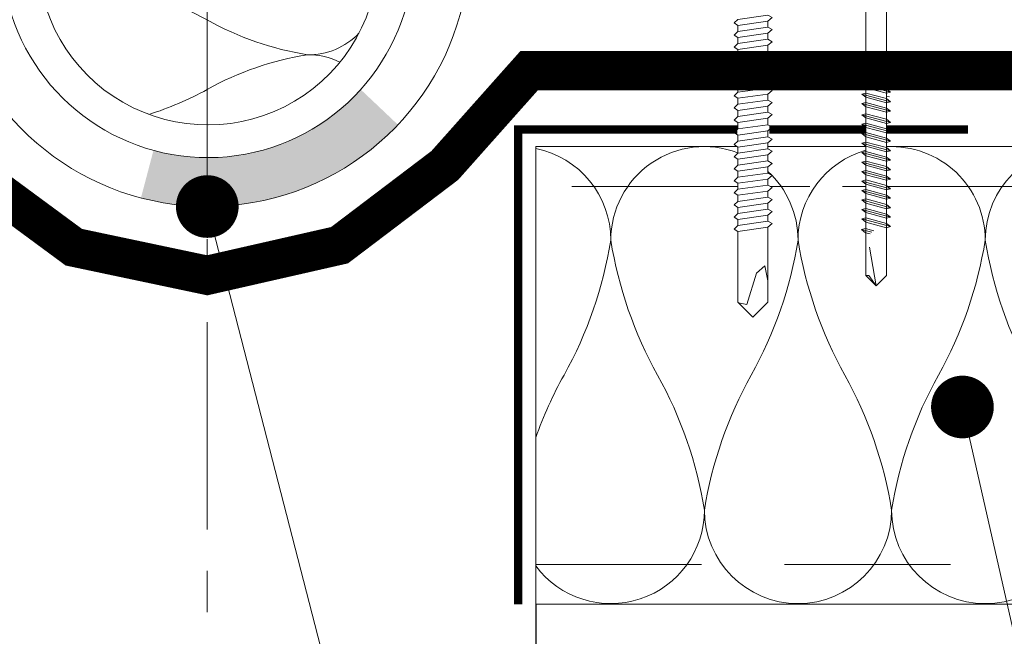
# Model space of a CAD drawing. Units: millimetres. Extents: x -783 to 35313, y 5914 to 18730.
# Drawn here: x 26250 to 26401, y 13505 to 13600 of the extents above; entities that cross this region are included whole.
import ezdxf

# ---------------------------------------------------------------- set-up
doc = ezdxf.new("R2010")
doc.units = ezdxf.units.MM
for name, pattern in [('DIVIDE', [26.5, 20, -1.5, 1, -1.5, 1, -1.5]), ('DIVIDE2', [15.875, 6.35, -3.175, 0, -3.175, 0, -3.175]), ('осевая', [50.800000000000004, 31.75, -6.35, 6.35, -6.35]), ('штриховая', [19.049999999999997, 12.7, -6.35])]:
    doc.linetypes.add(name, pattern=pattern)
doc.layers.get('0').update_dxf_attribs({"lineweight": 9})
doc.layers.get('Defpoints').update_dxf_attribs({"color": 8, "lineweight": 0})
for name, color, linetype, lineweight in [('Выноска', 7, 'Continuous', 9), ('Контур крепеж', 7, 'Continuous', 0), ('Осевая', 5, 'осевая', 15), ('Пленка разделительная', 82, 'DIVIDE2', 15), ('Полиэтилен', 92, 'DIVIDE', 15), ('Проф. лист', 250, 'Continuous', 15), ('Размеры', 7, 'Continuous', 9), ('Сейфити ЭПП', 5, 'Continuous', 9), ('Текст', 7, 'Continuous', 15)]:
    doc.layers.add(name, color=color, linetype=linetype, lineweight=lineweight)
doc.layers.add('Утеплитель штрих', color=7, linetype='Continuous', lineweight=15, true_color=0xaa731c)
doc.styles.add('GOST-2.304_Type-B', font='txt')
doc.styles.add('Размеры', font='mipgost.shx', dxfattribs={"oblique": 15, "height": 30})
doc.dimstyles.new('dimention 1', dxfattribs={"dimtxt": 20, "dimasz": 18, "dimexe": 1.25, "dimexo": 8, "dimgap": 3, "dimtad": 1, "dimtxsty": 'Размеры', "dimblk": 'OBLIQUE', "dimcen": 2.5, "dimdle": 5, "dimclrd": 256, "dimclre": 256, "dimadec": 5, "dimazin": 0, "dimtfac": 1, "dimtmove": 0, "dimatfit": 3, "dimfxl": 1, "dimlwd": -1, "dimarcsym": 0})

# ---------------------------------------------------------------- blocks, each defined once
blk = doc.blocks.new('_Oblique')
at = {"color": 0, "linetype": 'ByBlock', "lineweight": -2}
blk.add_line((-0.5, -0.5), (0.5, 0.5), dxfattribs=at)
blk = doc.blocks.new('*D89')
at = {"layer": 'Defpoints', "color": 0, "transparency": 16777216}
for p in [(26328.92116909217, 13518.30003059496), (26594.79838600598, 13518.30003059496), (26594.79838600598, 13439.01272692057)]:
    blk.add_point(p, dxfattribs=at)
at = {"layer": 'Размеры', "lineweight": -2, "transparency": 16777216}
for p, q in [((26328.92116909217, 13510.30003059496), (26328.92116909217, 13437.76272692057)), ((26594.79838600598, 13510.30003059496), (26594.79838600598, 13437.76272692057))]:
    blk.add_line(p, q, dxfattribs=at)
at = {"layer": 'Размеры', "transparency": 16777216}
blk.add_line((26323.92116909217, 13439.01272692057), (26599.79838600598, 13439.01272692057), dxfattribs=at)
at = {"layer": 'Размеры', "transparency": 16777216, "xscale": 18, "yscale": 18, "zscale": 18, "rotation": 180}
blk.add_blockref('_Oblique', (26328.92116909217, 13439.01272692057), dxfattribs=at)
at = {"layer": 'Размеры', "transparency": 16777216, "xscale": 18, "yscale": 18, "zscale": 18}
blk.add_blockref('_Oblique', (26594.79838600598, 13439.01272692057), dxfattribs=at)
at = {"layer": 'Размеры', "color": 0, "lineweight": 9, "transparency": 16777216, "insert": (26461.85977754906, 13452.01272692057), "char_height": 20, "attachment_point": 5, "style": 'GOST-2.304_Type-B'}
blk.add_mtext('250', dxfattribs=at)

msp = doc.modelspace()

# ---------------------------------------------------------------- hatches: boundary and pattern name
at = {"layer": 'Сейфити ЭПП', "lineweight": 9}
h = msp.add_hatch(color=256, dxfattribs=at)
h.paths.add_polyline_path([(26247.63858727581, 13604.7184327435), (26247.63856739567, 13605.88681135218), (26239.62885000225, 13604.47989332567), (26239.62885000225, 13602.20438906027, 0.01674327172323249), (26240.32784826311, 13599.61078504011), (26248.24010936879, 13602.030075017, -0.02184813100070242)])
h.paths.add_polyline_path([(26307.82031711712, 13583.75230188695), (26302.12214560027, 13589.14970654429, -0.2831560710716543), (26270.39496604426, 13579.82589614288), (26268.47779903618, 13572.54502226601, 0.2740603216289604)])

# ---------------------------------------------------------------- linework, layer by layer
at = {"lineweight": 9, "const_width": 1.3}
for points in [[(26359.77109440585, 13583.03004683791), (26326.2274733666, 13583.03004683791), (26326.2274733666, 13510.30003059496)], [(26371.32854640151, 13583.03004683791), (26364.70132123625, 13583.03004683791)], [(26379.43706051381, 13583.03004683791), (26367.47927971857, 13583.03004683791)], [(26395.10950872788, 13583.03004683791), (26382.63706051379, 13583.03004683791)]]:
    msp.add_lwpolyline(points, dxfattribs=at)
at = {"layer": 'Выноска'}
for p, q in [((26335.86179577964, 13349.05137708422), (26278.63301833433, 13571.22262308688)), ((26437.78996856257, 13349.05137708422), (26394.24531255118, 13540.51706940567))]:
    msp.add_line(p, q, dxfattribs=at)
at = {"layer": 'Выноска', "const_width": 4.8}
for points in [[(26276.23301833433, 13571.22260561618, 1), (26281.03301833433, 13571.22260561618, 1)], [(26391.84531255117, 13540.51705193497, 1), (26396.64531255118, 13540.51705193497, 1)]]:
    msp.add_lwpolyline(points, format="xyb", close=True, dxfattribs=at)
at = {"layer": 'Контур крепеж', "lineweight": 9}
for p, q in [((26379.4370605138, 13605.48472123553), (26379.43706051381, 13560.6369210099)), ((26382.63706051379, 13560.67304340991), (26382.63706051379, 13605.48472123554)), ((26359.84295674109, 13598.04117075353), (26359.84295674109, 13598.96494718088)), ((26364.4618388778, 13598.68781425267), (26364.4618388778, 13599.61159068001)), ((26364.4618388778, 13596.84026139799), (26364.4618388778, 13597.76403782533)), ((26359.84295674109, 13596.19361789885), (26359.84295674109, 13597.11739432619)), ((26364.4618388778, 13594.99270854331), (26364.4618388778, 13595.91648497065)), ((26359.84295674109, 13594.34606504417), (26359.84295674109, 13595.26984147151)), ((26359.84295674109, 13592.41909281803), (26359.84295674109, 13593.42228861683)), ((26364.4618388778, 13593.06573631717), (26364.4618388778, 13594.06893211597)), ((26378.8370605138, 13594.2542936433), (26383.23706051381, 13593.0789856433)), ((26378.83706051381, 13592.8024424433), (26383.23706051381, 13591.6271336433)), ((26359.84295674109, 13590.57153996335), (26359.84295674109, 13591.49531639069)), ((26364.4618388778, 13591.21818346249), (26364.4618388778, 13592.14195988983)), ((26378.83706051381, 13591.3505904433), (26383.23706051381, 13590.1752816433)), ((26364.4618388778, 13589.37063060781), (26364.4618388778, 13590.29440703515)), ((26378.83706051381, 13589.89873844329), (26383.23706051381, 13588.7234296433)), ((26359.84295674109, 13588.72398710867), (26359.84295674109, 13589.64776353601)), ((26364.4618388778, 13587.52307775313), (26364.4618388778, 13588.44685418047)), ((26378.8370605138, 13588.4468864433), (26383.23706051381, 13587.2715776433)), ((26359.84295674109, 13586.87643425399), (26359.84295674109, 13587.80021068133)), ((26378.8370605138, 13586.99503444331), (26383.23706051381, 13585.8197264433)), ((26359.84295674109, 13585.0288813993), (26359.84295674109, 13585.95265782665)), ((26364.4618388778, 13585.67552489844), (26364.4618388778, 13586.59930132578)), ((26378.8370605138, 13585.28377351914), (26383.23706051381, 13584.10846471913)), ((26359.84295674109, 13583.10190917316), (26359.84295674109, 13584.10510497196)), ((26364.4618388778, 13583.7485526723), (26364.4618388778, 13584.7517484711)), ((26378.8370605138, 13583.83192151914), (26383.23706051381, 13582.65661351914)), ((26364.4618388778, 13581.90099981762), (26364.4618388778, 13582.82477624496)), ((26378.8370605138, 13582.38697457238), (26383.23706051379, 13581.21166577238)), ((26359.84295674109, 13581.25435631848), (26359.84295674109, 13582.17813274582)), ((26364.4618388778, 13580.05344696294), (26364.4618388778, 13580.97722339028)), ((26378.8370605138, 13580.93512257238), (26383.23706051379, 13579.75981377238)), ((26359.84295674109, 13579.4068034638), (26359.84295674109, 13580.33057989114)), ((26378.8370605138, 13579.48327057237), (26383.2370605138, 13578.30796177238)), ((26359.84295674109, 13577.55925060912), (26359.84295674109, 13578.48302703646)), ((26364.4618388778, 13578.20589410826), (26364.4618388778, 13579.1296705356)), ((26378.8370605138, 13578.03141857238), (26383.2370605138, 13576.85610977238)), ((26359.84295674109, 13575.71169775444), (26359.84295674109, 13576.63547418178)), ((26364.4618388778, 13576.35834125358), (26364.4618388778, 13577.28211768092)), ((26378.8370605138, 13576.57956657238), (26383.23706051381, 13575.40425857238)), ((26359.84295674109, 13573.86414489976), (26359.84295674109, 13574.7879213271)), ((26364.4618388778, 13574.51078839889), (26364.4618388778, 13575.43456482624)), ((26378.83706051381, 13575.12771537237), (26383.23706051381, 13573.95240657238)), ((26364.4618388778, 13572.66323554421), (26364.4618388778, 13573.58701197155)), ((26378.83706051381, 13573.67586337237), (26383.23706051381, 13572.50055457238)), ((26359.84295674109, 13572.01659204507), (26359.84295674109, 13572.94036847242)), ((26364.4618388778, 13570.81568268953), (26364.4618388778, 13571.73945911687)), ((26378.83706051381, 13572.22401137237), (26383.23706051381, 13571.04870257237)), ((26359.84295674109, 13570.16903919039), (26359.84295674109, 13571.09281561774)), ((26378.8370605138, 13570.77215937238), (26383.23706051381, 13569.59685057237)), ((26359.84295674109, 13568.32148633571), (26359.84295674109, 13569.24526276306)), ((26364.4618388778, 13568.96812983485), (26364.4618388778, 13569.89190626219)), ((26378.8370605138, 13569.32030737238), (26383.23706051381, 13568.14499937238)), ((26378.8189989138, 13567.69067777238), (26380.3790245138, 13567.27397057238)), ((26381.01899891379, 13559.05498260991), (26380.0413813138, 13565.00646500991)), ((26379.43706051381, 13560.6369210099), (26381.01899891379, 13559.05498260991)), ((26381.01899891379, 13559.05498260991), (26382.63706051379, 13560.67304340991))]:
    msp.add_line(p, q, dxfattribs=at)
for points in [[(26359.2886908847, 13599.33445775181), (26359.84295674109, 13599.88872360822), (26364.4618388778, 13600.53536710735), (26365.10848237693, 13600.16585653642), (26364.4618388778, 13599.61159068001), (26359.84295674109, 13598.96494718088)], [(26359.2886908847, 13597.48690489713), (26359.84295674109, 13598.04117075353), (26364.4618388778, 13598.68781425267), (26365.10848237693, 13598.31830368174), (26364.4618388778, 13597.76403782533), (26359.84295674109, 13597.11739432619)], [(26359.2886908847, 13595.63935204245), (26359.84295674109, 13596.19361789885), (26364.4618388778, 13596.84026139799), (26365.10848237693, 13596.47075082705), (26364.4618388778, 13595.91648497065), (26359.84295674109, 13595.26984147151)], [(26359.2886908847, 13593.79179918777), (26359.84295674109, 13594.34606504417), (26364.4618388778, 13594.99270854331), (26365.10848237693, 13594.62319797237), (26364.4618388778, 13594.06893211597), (26359.84295674109, 13593.42228861683)], [(26382.6370605138, 13593.5592544433), (26383.2370605138, 13593.0789848433), (26382.63706051381, 13592.9192544433), (26379.4370605138, 13593.7740240433), (26378.8370605138, 13594.2542936433), (26379.43706051382, 13594.4140240433)], [(26359.2886908847, 13591.86482696162), (26359.84295674109, 13592.41909281803), (26364.4618388778, 13593.06573631717), (26365.10848237693, 13592.69622574623), (26364.4618388778, 13592.14195988983), (26359.84295674109, 13591.49531639069)], [(26382.63706051381, 13592.1074028433), (26383.23706051381, 13591.6271332433), (26382.63706051381, 13591.4674028433), (26379.43706051381, 13592.3221724433), (26378.83706051381, 13592.8024420433), (26379.43706051382, 13592.96217244329)], [(26382.63706051381, 13590.6555508433), (26383.23706051381, 13590.1752812433), (26382.63706051381, 13590.0155508433), (26379.43706051381, 13590.8703204433), (26378.83706051381, 13591.3505900433), (26379.43706051382, 13591.51032044329)], [(26359.2886908847, 13590.01727410694), (26359.84295674109, 13590.57153996335), (26364.4618388778, 13591.21818346249), (26365.10848237693, 13590.84867289155), (26364.4618388778, 13590.29440703515), (26359.84295674109, 13589.64776353601)], [(26382.63706051381, 13589.2036988433), (26383.23706051381, 13588.7234292433), (26382.63706051381, 13588.5636988433), (26379.43706051381, 13589.4184684433), (26378.83706051381, 13589.8987380433), (26379.43706051382, 13590.05846844329)], [(26359.2886908847, 13588.16972125226), (26359.84295674109, 13588.72398710867), (26364.4618388778, 13589.37063060781), (26365.10848237693, 13589.00112003687), (26364.4618388778, 13588.44685418047), (26359.84295674109, 13587.80021068133)], [(26382.63706051381, 13587.7518468433), (26383.23706051381, 13587.2715772433), (26382.63706051381, 13587.1118468433), (26379.43706051382, 13587.9666164433), (26378.83706051381, 13588.4468860433), (26379.43706051383, 13588.6066164433)], [(26359.2886908847, 13586.32216839758), (26359.84295674109, 13586.87643425399), (26364.4618388778, 13587.52307775313), (26365.10848237693, 13587.15356718219), (26364.4618388778, 13586.59930132578), (26359.84295674109, 13585.95265782665)], [(26382.63706051381, 13586.29999524331), (26383.23706051381, 13585.81972564331), (26382.63706051381, 13585.6599952433), (26379.43706051381, 13586.5147648433), (26378.83706051381, 13586.99503444331), (26379.43706051382, 13587.1547648433)], [(26359.2886908847, 13584.4746155429), (26359.84295674109, 13585.0288813993), (26364.4618388778, 13585.67552489844), (26365.10848237693, 13585.30601432751), (26364.4618388778, 13584.7517484711), (26359.84295674109, 13584.10510497196)], [(26382.63706051381, 13584.58873391914), (26383.23706051381, 13584.10846431914), (26382.63706051381, 13583.94873391913), (26379.43706051382, 13584.80350351914), (26378.83706051381, 13585.28377311913), (26379.43706051383, 13585.44350351913)], [(26359.2886908847, 13582.54764331676), (26359.84295674109, 13583.10190917316), (26364.4618388778, 13583.7485526723), (26365.10848237693, 13583.37904210136), (26364.4618388778, 13582.82477624496), (26359.84295674109, 13582.17813274582)], [(26382.63706051381, 13583.13688231914), (26383.23706051381, 13582.65661271914), (26382.63706051381, 13582.49688231914), (26379.43706051381, 13583.35165191914), (26378.83706051381, 13583.83192151914), (26379.43706051382, 13583.99165191914)], [(26382.63706051379, 13581.69193537238), (26383.23706051379, 13581.21166577238), (26382.6370605138, 13581.05193537238), (26379.4370605138, 13581.90670497238), (26378.8370605138, 13582.38697457238), (26379.43706051381, 13582.54670497237)], [(26359.2886908847, 13580.70009046207), (26359.84295674109, 13581.25435631848), (26364.4618388778, 13581.90099981762), (26365.10848237693, 13581.53148924668), (26364.4618388778, 13580.97722339028), (26359.84295674109, 13580.33057989114)], [(26382.63706051379, 13580.24008337238), (26383.23706051379, 13579.75981377238), (26382.6370605138, 13579.60008337238), (26379.4370605138, 13580.45485297238), (26378.8370605138, 13580.93512257238), (26379.43706051381, 13581.09485297237)], [(26359.2886908847, 13578.85253760739), (26359.84295674109, 13579.4068034638), (26364.4618388778, 13580.05344696294), (26365.10848237693, 13579.683936392), (26364.4618388778, 13579.1296705356), (26359.84295674109, 13578.48302703646)], [(26382.6370605138, 13578.78823137238), (26383.2370605138, 13578.30796177238), (26382.6370605138, 13578.14823137238), (26379.4370605138, 13579.00300097238), (26378.8370605138, 13579.48327057237), (26379.43706051382, 13579.64300097237)], [(26359.2886908847, 13577.00498475271), (26359.84295674109, 13577.55925060912), (26364.4618388778, 13578.20589410826), (26365.10848237693, 13577.83638353732), (26364.4618388778, 13577.28211768092), (26359.84295674109, 13576.63547418178)], [(26382.6370605138, 13577.33637937238), (26383.2370605138, 13576.85610977238), (26382.63706051381, 13576.69637937238), (26379.4370605138, 13577.55114897238), (26378.8370605138, 13578.03141857238), (26379.43706051382, 13578.19114897237)], [(26359.2886908847, 13575.15743189803), (26359.84295674109, 13575.71169775444), (26364.4618388778, 13576.35834125358), (26365.10848237693, 13575.98883068264), (26364.4618388778, 13575.43456482624), (26359.84295674109, 13574.7879213271)], [(26382.6370605138, 13575.88452737238), (26383.2370605138, 13575.40425777238), (26382.63706051381, 13575.24452737238), (26379.4370605138, 13576.09929697238), (26378.8370605138, 13576.57956657238), (26379.43706051382, 13576.73929697237)], [(26382.63706051381, 13574.43267577238), (26383.23706051381, 13573.95240617238), (26382.63706051381, 13573.79267577237), (26379.43706051381, 13574.64744537237), (26378.83706051381, 13575.12771497238), (26379.43706051382, 13575.28744537237)], [(26359.2886908847, 13573.30987904335), (26359.84295674109, 13573.86414489976), (26364.4618388778, 13574.51078839889), (26365.10848237693, 13574.14127782796), (26364.4618388778, 13573.58701197155), (26359.84295674109, 13572.94036847242)], [(26382.63706051381, 13572.98082377238), (26383.23706051381, 13572.50055417238), (26382.63706051381, 13572.34082377237), (26379.43706051381, 13573.19559337237), (26378.83706051381, 13573.67586297237), (26379.43706051382, 13573.83559337237)], [(26359.2886908847, 13571.46232618867), (26359.84295674109, 13572.01659204507), (26364.4618388778, 13572.66323554421), (26365.10848237693, 13572.29372497328), (26364.4618388778, 13571.73945911687), (26359.84295674109, 13571.09281561774)], [(26382.63706051381, 13571.52897177238), (26383.23706051381, 13571.04870217238), (26382.63706051381, 13570.88897177238), (26379.43706051381, 13571.74374137237), (26378.83706051381, 13572.22401097238), (26379.43706051382, 13572.38374137237)], [(26359.2886908847, 13569.61477333399), (26359.84295674109, 13570.16903919039), (26364.4618388778, 13570.81568268953), (26365.10848237693, 13570.4461721186), (26364.4618388778, 13569.89190626219), (26359.84295674109, 13569.24526276305)], [(26382.63706051381, 13570.07711977238), (26383.23706051381, 13569.59685017238), (26382.63706051381, 13569.43711977237), (26379.43706051382, 13570.29188937238), (26378.83706051381, 13570.77215897237), (26379.43706051383, 13570.93188937237)], [(26359.2886908847, 13567.76722047931), (26359.84295674109, 13568.32148633571), (26364.4618388778, 13568.96812983485), (26365.10848237693, 13568.59861926392), (26364.4618388778, 13568.04435340751), (26359.84295674109, 13567.39770990837)], [(26382.63706051381, 13568.62526817238), (26383.23706051381, 13568.14499857238), (26382.63706051381, 13567.98526817238), (26379.43706051381, 13568.84003777238), (26378.83706051381, 13569.32030737238), (26379.43706051382, 13569.48003777238)]]:
    msp.add_lwpolyline(points, close=True, dxfattribs=at)
for points in [[(26359.84295674109, 13567.39770990837), (26359.84295674109, 13556.58952570849), (26362.15239780945, 13554.28008464014), (26364.4618388778, 13556.58952570849), (26364.4618388778, 13568.04435340751)], [(26380.10398691381, 13567.02743777238), (26379.41899891379, 13567.21040897238), (26378.8189989138, 13567.69067777238), (26379.4189989138, 13567.85040897238), (26380.6777997138, 13567.51416337238)], [(26364.4618388778, 13559.82274320418), (26363.99995066413, 13562.13218427253), (26362.70666366586, 13561.02365255972), (26361.22862138211, 13556.22001513755), (26359.95842879452, 13556.47405365507)], [(26379.43706051381, 13560.6369210099), (26379.92158372569, 13560.6369210099), (26381.01899891379, 13559.05498260991)]]:
    msp.add_lwpolyline(points, dxfattribs=at)
at = {"layer": 'Осевая', "lineweight": 9}
msp.add_lwpolyline([(26278.63301833434, 14315.52898670727), (26278.63301833434, 13392.1583433089)], dxfattribs=at)
at = {"layer": 'Пленка разделительная', "ltscale": 3, "const_width": 6}
msp.add_lwpolyline([(26954.02018356865, 13592.03004683791), (26327.90512208603, 13592.03004683791), (26314.99177009004, 13577.51312575363), (26298.88462445744, 13565.30091719082), (26278.61438597842, 13560.68641126376), (26258.19921840802, 13564.99251538585), (26241.77323924453, 13577.11235384495), (26229.52183658371, 13592.03004683791), (25603.54435771282, 13592.03004683791)], dxfattribs=at)
at = {"layer": 'Полиэтилен', "lineweight": 9}
msp.add_line((26383.1026055926, 13588.03004683791), (26382.63706051379, 13588.09752021521), dxfattribs=at)
msp.add_arc((26383.1026055926, 13592.03004683791), 4.000000000000675, 156.4033691632019, 203.5966308367981, dxfattribs=at)
at = {"layer": 'Проф. лист', "color": 250, "lineweight": 9}
for p, q in [((26328.92116909217, 13580.39430312471), (26359.74737189074, 13580.39430312471)), ((26364.4618388778, 13580.39430312471), (26379.4370605138, 13580.39430312471)), ((26382.63706051378, 13580.39430312471), (26475.69075067369, 13580.39430312471)), ((26370.88404549743, 13574.2960644047), (26364.83760586764, 13574.2960644047)), ((26328.92116909217, 13510.30003059496), (26954.02018356863, 13510.30003059496))]:
    msp.add_line(p, q, dxfattribs=at)
at = {"layer": 'Проф. лист', "color": 250, "linetype": 'штриховая', "lineweight": 9, "ltscale": 2}
for p, q in [((26359.84295674111, 13574.2960644047), (26328.92116909217, 13574.2960644047)), ((26375.86489077898, 13574.2960644047), (26379.4370605138, 13574.2960644047)), ((26375.94742853822, 13574.2960644047), (26379.43706051381, 13574.2960644047)), ((26382.63706051379, 13574.2960644047), (26475.69075067369, 13574.2960644047)), ((26382.63706051379, 13574.2960644047), (26475.60821291446, 13574.2960644047)), ((26328.92116909217, 13516.40892249459), (26954.02018356863, 13516.40892249459))]:
    msp.add_line(p, q, dxfattribs=at)
at = {"layer": 'Сейфити ЭПП', "lineweight": 9}
for centre, radius, start, end in [((26278.68653744705, 13610.25396091238), 31.53755351868921, 190.1090250791185, 350.4649738852094), ((26278.69355634344, 13611.34166345464), 40.11908604243797, 193.164864683467, 347.0253664944474)]:
    msp.add_arc(centre, radius, start, end, dxfattribs=at)
at = {"layer": 'Утеплитель штрих', "lineweight": 9}
msp.add_line((26328.92116909217, 13580.39430312471), (26328.92116909217, 13510.30003059496), dxfattribs=at)
msp.add_arc((26278.71534047673, 13609.79369703539), 26.07721390730936, 179.6594194930192, 1.024644410197148, dxfattribs=at)
at = {"layer": 'Утеплитель штрих', "color": 44, "lineweight": 9, "true_color": 0xac7a24}
for centre, radius, start, end in [((26255.8334757242, 13558.88511351543), 46.82491185064058, 60.88837763888728, 80.86117031946348), ((26301.39529623237, 13640.70448769577), 46.82491185063443, 240.8883776388873, 260.8611703194635), ((26294.15441943784, 13605.11564844827), 10.64350406675725, 268.943799226119, 316.3310315608886), ((26301.39529623232, 13548.24341783009), 46.82491185063341, 99.13882968053652, 119.1116223611127), ((26294.15441943776, 13583.83225707758), 10.64350406675725, 63.2556176484679, 91.056200773881), ((26255.83347572417, 13630.06279201043), 46.82491185064168, 287.1997266097388, 299.1116223611127), ((26326.08178160746, 13566.06346457344), 14.33083855136172, 0, 78.57229699142806), ((26354.74345871019, 13566.06346457328), 14.33083855136172, 69.15501195915618, 180), ((26383.40513581301, 13566.06346457348), 14.33083855136172, 106.074716704591, 180), ((26383.40513581301, 13566.06346457348), 14.33083855136172, 0, 93.07229537950434), ((26412.06681291568, 13566.06346457342), 14.33083855136172, 0, 180), ((26354.74345871019, 13566.06346457328), 14.33083855136172, 0, 47.30117818905649), ((26278.15540553293, 13576.07873395278), 63.05764342024204, 330.8883776388881, 350.8611703192645), ((26402.66983478467, 13576.07873395277), 63.05764342024056, 189.1388296807355, 209.1116223611119), ((26306.81708263575, 13576.07873395293), 63.05764342024204, 330.8883776388881, 350.8611703192645), ((26431.33151188745, 13576.07873395259), 63.05764342024056, 189.1388296807355, 209.1116223611119), ((26335.47875973849, 13576.07873395302), 63.05764342024204, 330.8883776388881, 350.8611703192645), ((26459.99318899016, 13576.07873395291), 63.05764342024056, 189.1388296807355, 209.1116223611119), ((26388.33899623329, 13514.72205611546), 63.05764342023092, 150.8883776388881, 160.4376966336395), ((26292.48624408436, 13514.72205611578), 63.05764342023227, 9.138829680735467, 29.11162236111191), ((26417.00067333605, 13514.72205611551), 63.05764342023092, 150.8883776388881, 170.8611703192645), ((26321.14792118708, 13514.72205611555), 63.05764342023227, 9.138829680735467, 29.11162236111191), ((26445.66235043878, 13514.7220561156), 63.05764342023092, 150.8883776388881, 170.8611703192645), ((26340.41262015876, 13524.73732549457), 14.33083855136172, 216.6910763308281, 0), ((26369.07429726157, 13524.73732549504), 14.33083855136172, 180, 0), ((26397.7359743643, 13524.73732549508), 14.33083855136172, 180, 0)]:
    msp.add_arc(centre, radius, start, end, dxfattribs=at)

# ---------------------------------------------------------------- texts
at = {"layer": 'Текст', "color": 0, "insert": (-623.140113754258, 14290.6279447141), "char_height": 50, "attachment_point": 1, "style": 'GOST-2.304_Type-B'}
msp.add_mtext_dynamic_manual_height_columns('\\pi664.66667;{\\W1.1;        \\P\\pi446.675;\\H0.6x;ООО "ТЕГОЛА РУФИНГ СЕЙЛЗ"\\P\\pi740;\\H1.66667x;\\P\\P\\P\\P\\P\\P\\P\\pi304.73246;\\H0.8x;АЛЬБОМ ТЕХНИЧЕСКИХ РЕШЕНИЙ\\P\\pi225.5323;ПО УСТРОЙСТВУ НЕЭКСПЛУАТИРУЕМОЙ\\P\\pi385.19929;КРОВЛИ ПО ОСНОВАНИЮ ИЗ\\P\\pi199.13225;ПРОФИЛИРОВАННОГО СТАЛЬНОГО ЛИСТА\\H1.25x;\\P\\pi740;\\P\\P\\P\\P\\P\\P\\pi481.19948;\\H0.6x;Шифр: ТЕГОЛА КРОВЛЯ-05\\P\\pi607.29973;КРОВЛЯ Проф\\H1.66667x;\\P\\pi740;\\P\\P\\P\\P\\P\\P\\pi641.79127;\\H0.5x;Москва 2021}', width=1480.000000000002, gutter_width=0, heights=[2296], dxfattribs=at)

# ---------------------------------------------------------------- dimensions: what is measured, and where the dimension line sits
at = {"layer": 'Размеры', "lineweight": 9}
dim = msp.add_linear_dim(base=(26594.79838600598, 13439.01272692057), p1=(26328.92116909217, 13518.30003059496), p2=(26594.79838600598, 13518.30003059496), text='250', dimstyle='dimention 1', override={"dimtxsty": 'GOST-2.304_Type-B'}, dxfattribs=at)
dim.commit()
dim.dimension.update_dxf_attribs({"geometry": '*D89', "text_midpoint": (26461.85977754906, 13439.01272692057), "dimtype": 160})

doc.saveas('drawing.dxf')
